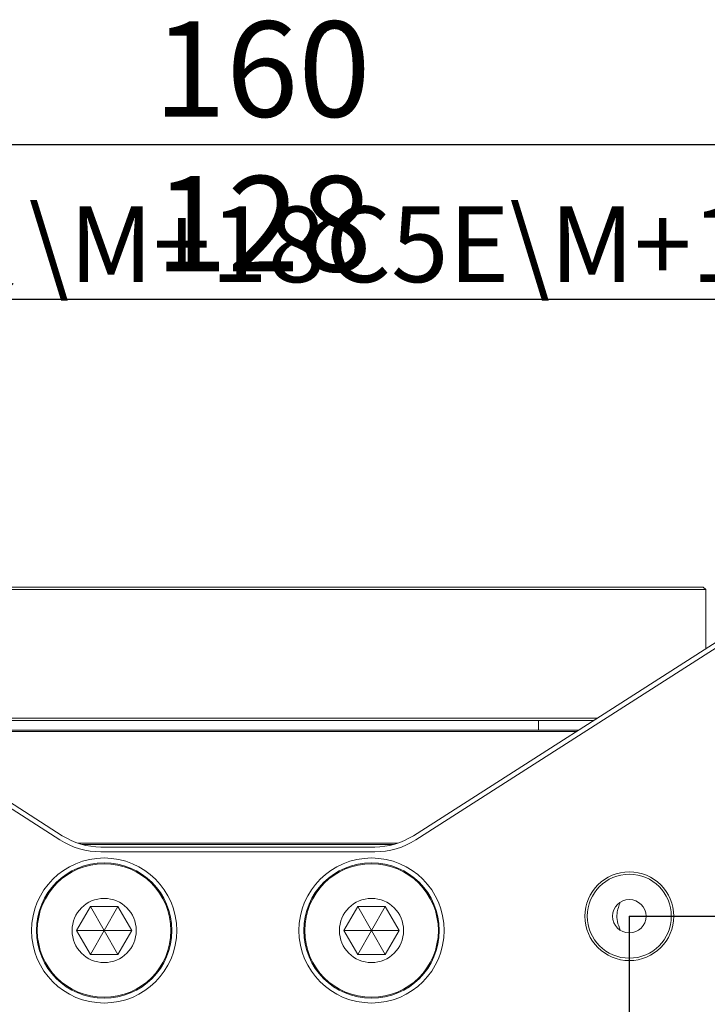
# Model space of a CAD drawing. Units: millimetres. Extents: x 0 to 501, y -1 to 558.
# Drawn here: x 342 to 370, y 151 to 192 of the extents above; entities that cross this region are included whole.
import ezdxf

# ---------------------------------------------------------------- set-up
doc = ezdxf.new("R2010")
doc.units = ezdxf.units.MM
doc.layers.add('图框', color=179, linetype='Continuous')
doc.styles.add('SLDTEXTSTYLE0', font='TXT', dxfattribs={"width": 0.7, "bigfont": 'bigfont'})
doc.styles.add('SLDTEXTSTYLE3', font='TXT', dxfattribs={"width": 0.7})
doc.dimstyles.new('SLDDIMSTYLE0', dxfattribs={"dimtxt": 4, "dimasz": 3, "dimexe": 0, "dimexo": 0.0625, "dimgap": 1, "dimtad": 2, "dimlfac": 2.5, "dimrnd": 1e-09, "dimzin": 12, "dimdsep": 46, "dimtxsty": 'SLDTEXTSTYLE3', "dimsah": 1, "dimcen": 0.09, "dimadec": 0, "dimazin": 3, "dimtfac": 1, "dimtofl": 0, "dimtmove": 0, "dimatfit": 3, "dimfxl": 0, "dimfrac": 2, "dimtolj": 1, "dimtzin": 12, "dimarcsym": 0})

# ---------------------------------------------------------------- blocks, each defined once
blk = doc.blocks.new('_D')
at = {"layer": '图框'}
for p, q in [((318.674, 164.355), (318.674, 189.61)), ((382.674, 164.355), (382.674, 189.61)), ((318.674, 186.61), (382.674, 186.61))]:
    blk.add_line(p, q, dxfattribs=at)
for points in [[(318.674, 186.61), (321.674, 186.102), (321.674, 187.118)], [(382.674, 186.61), (379.674, 187.118), (379.674, 186.102)]]:
    blk.add_solid(points, dxfattribs=at)
at = {"layer": '图框', "insert": (347.149, 191.766), "char_height": 4, "attachment_point": 1, "style": 'SLDTEXTSTYLE3'}
blk.add_mtext('160', dxfattribs=at)
blk = doc.blocks.new('_D_1')
at = {"layer": '图框'}
for p, q in [((325.074, 160.355), (325.074, 183.126)), ((376.274, 160.355), (376.274, 183.126)), ((325.074, 180.126), (376.274, 180.126))]:
    blk.add_line(p, q, dxfattribs=at)
for points in [[(325.074, 180.126), (328.074, 179.618), (328.074, 180.634)], [(376.274, 180.126), (373.274, 180.634), (373.274, 179.618)]]:
    blk.add_solid(points, dxfattribs=at)
at = {"layer": '图框', "insert": (347.204, 185.283), "char_height": 4, "attachment_point": 1, "style": 'SLDTEXTSTYLE3'}
blk.add_mtext('128', dxfattribs=at)
blk = doc.blocks.new('_D_3')
at = {"layer": '图框'}
for p, q in [((367.074, 154.255), (396.274, 154.255)), ((393.274, 133.655), (393.274, 154.255)), ((366.674, 133.655), (396.274, 133.655))]:
    blk.add_line(p, q, dxfattribs=at)
for points in [[(393.274, 154.255), (392.766, 151.255), (393.782, 151.255)], [(393.274, 133.655), (393.782, 136.655), (392.766, 136.655)]]:
    blk.add_solid(points, dxfattribs=at)
at = {"layer": '图框', "insert": (388.118, 139.794), "char_height": 4, "attachment_point": 1, "rotation": 90, "style": 'SLDTEXTSTYLE3'}
blk.add_mtext('51.5', dxfattribs=at)
blk = doc.blocks.new('_D_4')
at = {"layer": '图框'}
for p, q in [((376.274, 160.355), (404.274, 160.355)), ((401.274, 133.655), (401.274, 160.355)), ((366.674, 133.655), (404.274, 133.655))]:
    blk.add_line(p, q, dxfattribs=at)
for points in [[(401.274, 160.355), (400.766, 157.355), (401.782, 157.355)], [(401.274, 133.655), (401.782, 136.655), (400.766, 136.655)]]:
    blk.add_solid(points, dxfattribs=at)
at = {"layer": '图框', "insert": (396.118, 141.185), "char_height": 4, "attachment_point": 1, "rotation": 90, "style": 'SLDTEXTSTYLE3'}
blk.add_mtext('66.75', dxfattribs=at)
blk = doc.blocks.new('_D_5')
at = {"layer": '图框'}
for p, q in [((380.274, 166.755), (412.274, 166.755)), ((409.274, 166.755), (409.274, 133.655)), ((366.674, 133.655), (412.274, 133.655))]:
    blk.add_line(p, q, dxfattribs=at)
for points in [[(409.274, 166.755), (408.766, 163.755), (409.782, 163.755)], [(409.274, 133.655), (409.782, 136.655), (408.766, 136.655)]]:
    blk.add_solid(points, dxfattribs=at)
at = {"layer": '图框', "insert": (404.118, 144.51), "char_height": 4, "attachment_point": 1, "rotation": 90, "style": 'SLDTEXTSTYLE3'}
blk.add_mtext('82.75', dxfattribs=at)
blk = doc.blocks.new('_D_7')
at = {"layer": '图框'}
for p, q in [((334.274, 154.255), (334.274, 118.37)), ((367.074, 154.255), (367.074, 118.37)), ((334.274, 121.37), (367.074, 121.37))]:
    blk.add_line(p, q, dxfattribs=at)
for points in [[(334.274, 121.37), (337.274, 120.862), (337.274, 121.878)], [(367.074, 121.37), (364.074, 121.878), (364.074, 120.862)]]:
    blk.add_solid(points, dxfattribs=at)
at = {"layer": '图框', "insert": (348.132, 126.526), "char_height": 4, "attachment_point": 1, "style": 'SLDTEXTSTYLE3'}
blk.add_mtext('82', dxfattribs=at)
blk = doc.blocks.new('SW_NOTE_5')
at = {"layer": '图框', "color": 0, "insert": (0.442, 9.83), "char_height": 3.175, "attachment_point": 1, "style": 'SLDTEXTSTYLE0'}
blk.add_mtext('\\M+18F8A\\M+1947A\\M+18EA5\\M+190AB开关\\M+18C5E\\M+18D86\\M+18146', dxfattribs=at)

msp = doc.modelspace()

# ---------------------------------------------------------------- linework, layer by layer
at = {"color": 7, "linetype": 'Continuous', "lineweight": 15}
for p, q in [((331.995204, 168.054709), (370.173802, 168.054709)), ((370.273802, 167.954709), (370.173802, 168.054709)), ((370.273802, 167.954709), (331.890831, 167.954709)), ((370.273802, 165.473459), (370.273802, 167.954709)), ((329.665602, 166.375587), (343.319417, 157.628612)), ((358.028187, 157.628612), (371.682001, 166.375587)), ((343.211531, 157.460206), (329.557717, 166.207181)), ((371.789887, 166.207181), (358.136072, 157.460206)), ((335.629899, 162.554709), (365.717704, 162.554709)), ((365.561607, 162.454709), (335.785997, 162.454709)), ((363.273802, 162.054709), (363.273802, 162.454709)), ((336.410387, 162.054709), (364.937216, 162.054709)), ((364.843558, 161.994709), (336.504046, 161.994709)), ((343.971054, 157.314709), (357.37655, 157.314709)), ((344.169583, 157.254709), (357.17802, 157.254709)), ((344.937698, 157.154709), (356.409906, 157.154709)), ((356.409906, 156.954709), (344.937698, 156.954709)), ((343.919101, 153.654709), (344.496452, 154.654709)), ((344.496452, 154.654709), (345.651152, 154.654709)), ((345.073802, 153.654709), (344.496452, 154.654709)), ((345.073802, 153.654709), (345.651152, 154.654709)), ((345.651152, 154.654709), (346.228502, 153.654709)), ((355.119101, 153.654709), (355.696452, 154.654709)), ((355.696452, 154.654709), (356.851152, 154.654709)), ((356.273802, 153.654709), (355.696452, 154.654709)), ((356.273802, 153.654709), (356.851152, 154.654709)), ((356.851152, 154.654709), (357.428502, 153.654709)), ((344.496452, 152.654709), (343.919101, 153.654709)), ((345.073802, 153.654709), (343.919101, 153.654709)), ((345.073802, 153.654709), (344.496452, 152.654709)), ((345.073802, 153.654709), (346.228502, 153.654709)), ((345.073802, 153.654709), (345.651152, 152.654709)), ((346.228502, 153.654709), (345.651152, 152.654709)), ((355.696452, 152.654709), (355.119101, 153.654709)), ((356.273802, 153.654709), (355.119101, 153.654709)), ((356.273802, 153.654709), (355.696452, 152.654709)), ((356.273802, 153.654709), (357.428502, 153.654709)), ((356.273802, 153.654709), (356.851152, 152.654709)), ((357.428502, 153.654709), (356.851152, 152.654709)), ((345.651152, 152.654709), (344.496452, 152.654709)), ((356.851152, 152.654709), (355.696452, 152.654709))]:
    msp.add_line(p, q, dxfattribs=at)
for centre, radius in [((345.073802, 153.654709), 3.04), ((345.073802, 153.654709), 2.84), ((345.073802, 153.654709), 2.8), ((356.273802, 153.654709), 3.04), ((356.273802, 153.654709), 2.84), ((356.273802, 153.654709), 2.8), ((367.073802, 154.254709), 1.86), ((367.073802, 154.254709), 1.76), ((345.073802, 153.654709), 1.344), ((356.273802, 153.654709), 1.344), ((367.073802, 154.254709), 0.7)]:
    msp.add_circle(centre, radius, dxfattribs=at)
for centre, radius, start, end in [((344.937698, 160.154709), 3.2, 237.3553599, 270), ((344.937698, 160.154709), 3, 237.3553599, 270), ((356.409906, 160.154709), 3, 270, 302.6446401), ((356.409906, 160.154709), 3.2, 270, 302.6446401)]:
    msp.add_arc(centre, radius, start, end, dxfattribs=at)
msp.add_open_spline([(366.693802, 154.842587), (366.666142, 154.768261), (366.610016, 154.617446), (366.54245, 154.345759), (366.564431, 154.007634), (366.648052, 153.787353), (366.693802, 153.666832)], degree=3, knots=[0, 0, 0, 0, 0.201691139, 0.409252366, 0.676789886, 1, 1, 1, 1], dxfattribs=at)

# ---------------------------------------------------------------- block references
at = {"layer": '图框'}
msp.add_blockref('SW_NOTE_5', (252.751388, 174.179645), dxfattribs=at)

# ---------------------------------------------------------------- dimensions: what is measured, and where the dimension line sits
for base, p1, p2, picture, middle in [((382.673802, 186.610164), (318.673802, 164.354709), (382.673802, 164.354709), '_D', (350.673802, 186.610164)), ((376.273802, 180.126282), (325.073802, 160.354709), (376.273802, 160.354709), '_D_1', (350.673802, 180.126282)), ((367.073802, 121.369603), (334.273802, 154.254709), (367.073802, 154.254709), '_D_7', (350.673802, 121.369603))]:
    dim = msp.add_linear_dim(base=base, p1=p1, p2=p2, dimstyle='SLDDIMSTYLE0', dxfattribs=at)
    dim.commit()
    dim.dimension.update_dxf_attribs({"geometry": picture, "text_midpoint": middle, "dimtype": 160})
for base, p1, p2, picture, middle in [((409.273802, 133.654709), (380.273802, 166.754709), (366.673802, 133.654709), '_D_5', (409.273802, 150.204709)), ((401.273802, 160.354709), (366.673802, 133.654709), (376.273802, 160.354709), '_D_4', (401.273802, 147.004709)), ((393.273802, 154.254709), (366.673802, 133.654709), (367.073802, 154.254709), '_D_3', (393.273802, 143.954709))]:
    dim = msp.add_linear_dim(base=base, p1=p1, p2=p2, angle=90, dimstyle='SLDDIMSTYLE0', dxfattribs=at)
    dim.commit()
    dim.dimension.update_dxf_attribs({"geometry": picture, "text_midpoint": middle, "dimtype": 160})

doc.saveas('drawing.dxf')
